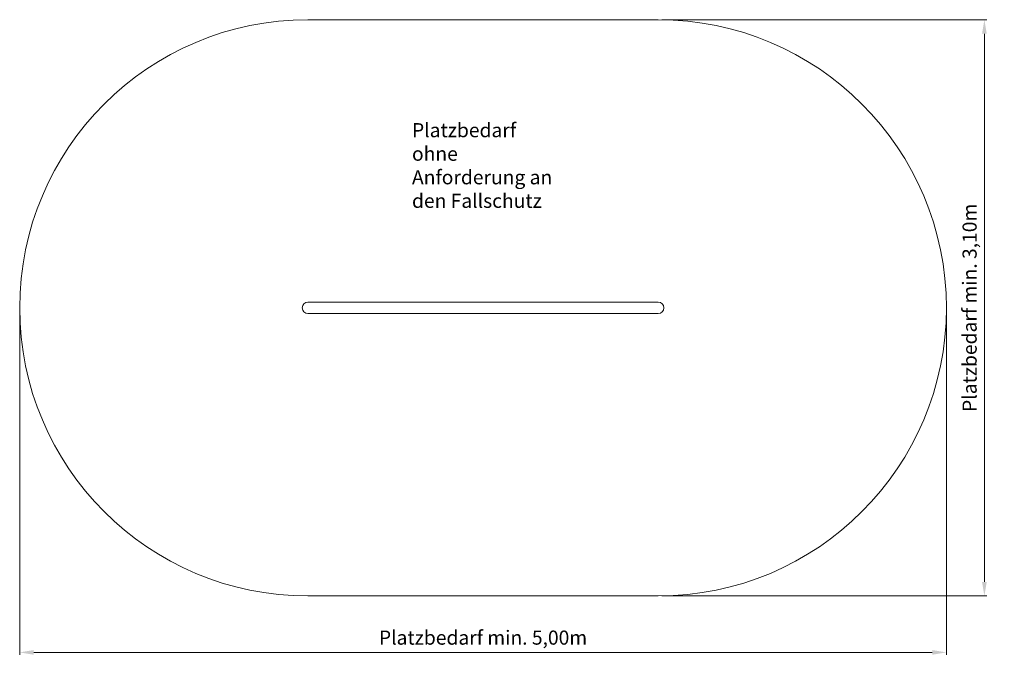
# Model space of a CAD drawing. Units: millimetres. Extents: x 27841.85 to 27847.08, y 7103.4 to 7106.87.
import ezdxf

# ---------------------------------------------------------------- set-up
doc = ezdxf.new("R2010")
doc.units = ezdxf.units.MM
doc.layers.add('ESF_Spielgeraet', color=7, linetype='Continuous', lineweight=15)
doc.styles.add('75', font='tahoma.ttf', dxfattribs={"height": 75})
doc.styles.get("Standard").update_dxf_attribs({"font": 'tahoma.ttf'})
doc.dimstyles.new('75', dxfattribs={"dimtxt": 75, "dimasz": 75, "dimexe": 13, "dimexo": 20, "dimgap": 20, "dimtad": 1, "dimtxsty": 'Standard', "dimcen": 75, "dimazin": 0, "dimtfac": 1, "dimtmove": 0, "dimatfit": 3, "dimfxl": 1, "dimarcsym": 0})

# ---------------------------------------------------------------- blocks, each defined once
blk = doc.blocks.new('*D12')
at = {"layer": 'Defpoints', "color": 0}
for p in [(27841.8491, 7105.3363), (27846.7691, 7105.3363), (27846.7691, 7103.5067)]:
    blk.add_point(p, dxfattribs=at)
at = {"layer": 'ESF_Spielgeraet', "color": 0, "lineweight": -2}
for p, q in [((27841.8491, 7105.3163), (27841.8491, 7103.4937)), ((27846.7691, 7105.3163), (27846.7691, 7103.4937)), ((27841.9241, 7103.5067), (27846.6941, 7103.5067))]:
    blk.add_line(p, q, dxfattribs=at)
at = {"layer": 'ESF_Spielgeraet', "color": 0}
for points in [[(27841.9241, 7103.5192), (27841.9241, 7103.4942), (27841.8491, 7103.5067)], [(27846.6941, 7103.5192), (27846.6941, 7103.4942), (27846.7691, 7103.5067)]]:
    blk.add_solid(points, dxfattribs=at)
at = {"layer": 'ESF_Spielgeraet', "color": 0, "insert": (27844.3091, 7103.5755), "char_height": 0.075, "attachment_point": 5}
blk.add_mtext('Platzbedarf min. 5,00m', dxfattribs=at)
blk = doc.blocks.new('*D13')
at = {"layer": 'Defpoints', "color": 0}
for p in [(27845.2391, 7106.8663), (27845.2391, 7103.8063), (27846.9709, 7103.8063)]:
    blk.add_point(p, dxfattribs=at)
at = {"layer": 'ESF_Spielgeraet', "color": 0, "lineweight": -2}
for p, q in [((27845.2591, 7106.8663), (27846.9839, 7106.8663)), ((27846.9709, 7106.7913), (27846.9709, 7103.8813)), ((27845.2591, 7103.8063), (27846.9839, 7103.8063))]:
    blk.add_line(p, q, dxfattribs=at)
at = {"layer": 'ESF_Spielgeraet', "color": 0}
for points in [[(27846.9584, 7106.7913), (27846.9834, 7106.7913), (27846.9709, 7106.8663)], [(27846.9584, 7103.8813), (27846.9834, 7103.8813), (27846.9709, 7103.8063)]]:
    blk.add_solid(points, dxfattribs=at)
at = {"layer": 'ESF_Spielgeraet', "color": 0, "insert": (27846.9021, 7105.3363), "char_height": 0.075, "attachment_point": 5, "rotation": 90}
blk.add_mtext('Platzbedarf min. 3,10m', dxfattribs=at)
blk = doc.blocks.new('11 5020 Seilspiel')
at = {"layer": 'ESF_Spielgeraet', "color": 7}
for p, q in [((27843.3791, 7106.8663), (27845.2391, 7106.8663)), ((27843.3791, 7105.3663), (27845.2391, 7105.3663)), ((27843.3791, 7105.3063), (27845.2391, 7105.3063)), ((27843.3791, 7103.8063), (27845.2391, 7103.8063))]:
    blk.add_line(p, q, dxfattribs=at)
for centre, radius, start, end in [((27843.3791, 7105.3363), 1.53, 90, 270), ((27845.2391, 7105.3363), 1.53, 270, 90), ((27843.3791, 7105.3363), 0.03, 90, 270), ((27845.2391, 7105.3363), 0.03, 270, 90)]:
    blk.add_arc(centre, radius, start, end, dxfattribs=at)
at = {"layer": 'ESF_Spielgeraet', "color": 7, "insert": (27843.9319, 7106.3172), "char_height": 0.075, "width": 0.799783, "attachment_point": 1, "style": '75'}
blk.add_mtext('Platzbedarf ohne Anforderung an den Fallschutz', dxfattribs=at)
at = {"layer": 'ESF_Spielgeraet', "color": 7}
dim = blk.add_linear_dim(base=(27846.9709, 7103.8063), p1=(27845.2391, 7106.8663), p2=(27845.2391, 7103.8063), angle=90, text='Platzbedarf min. 3,10m', dimstyle='75', override={"dimscale": 0.001}, dxfattribs=at)
dim.commit()
dim.dimension.update_dxf_attribs({"geometry": '*D13', "text_midpoint": (27846.9021, 7105.3363)})
dim = blk.add_linear_dim(base=(27846.7691, 7103.5067), p1=(27841.8491, 7105.3363), p2=(27846.7691, 7105.3363), text='Platzbedarf min. 5,00m', dimstyle='75', override={"dimscale": 0.001}, dxfattribs=at)
dim.commit()
dim.dimension.update_dxf_attribs({"geometry": '*D12', "text_midpoint": (27844.3091, 7103.5067), "dimtype": 128})

msp = doc.modelspace()

# ---------------------------------------------------------------- block references
at = {"layer": 'ESF_Spielgeraet', "color": 7}
msp.add_blockref('11 5020 Seilspiel', (0, 0), dxfattribs=at)

doc.saveas('drawing.dxf')
